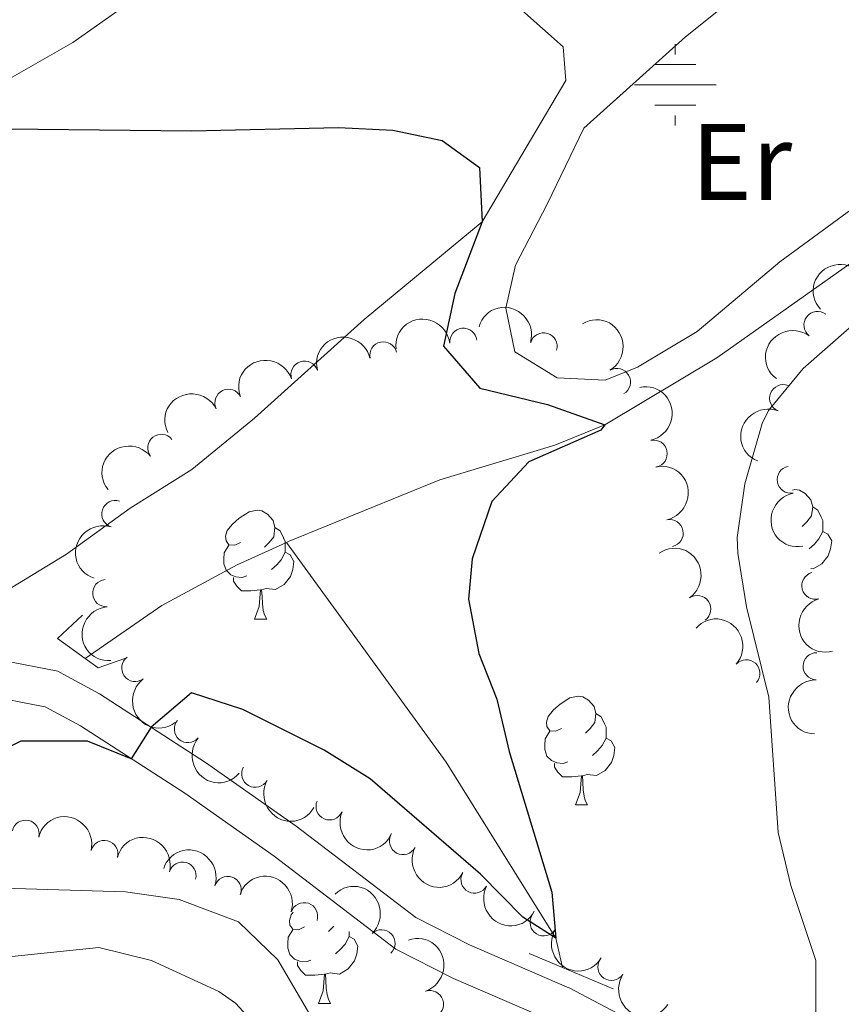
# Model space of a CAD drawing. Units: metres. Extents: x 654322 to 658844, y 734598 to 737669.
# Drawn here: x 656619 to 656695, y 735534 to 735625 of the extents above; entities that cross this region are included whole.
import ezdxf
from ezdxf.enums import TextEntityAlignment as Align

# ---------------------------------------------------------------- set-up
doc = ezdxf.new("R2010")
doc.units = ezdxf.units.M
doc.header["$MEASUREMENT"] = 0
doc.linetypes.add('DGN Style 2', pattern=[49.678193321100935, 29.80691599266056, -19.87127732844037])
doc.linetypes.add('DGN Style 3', pattern=[69.54947064954129, 49.67819332110093, -19.87127732844037])
for name, color, linetype, lineweight in [('Carátula', 7, 'Continuous', 5), ('Elementos auxiliares', 7, 'Continuous', 5), ('Entidades rústicas y varios', 7, 'Continuous', 5), ('Hidrografía', 7, 'Continuous', 5), ('Relieve y altimetría', 7, 'Continuous', 5), ('Viales y ferrocarril', 7, 'Continuous', 5)]:
    doc.layers.add(name, color=color, linetype=linetype, lineweight=lineweight)
doc.styles.add('Style-Arial Narrow', font='txt')

# ---------------------------------------------------------------- blocks, each defined once
blk = doc.blocks.new('5NACIE')
at = {"layer": 'Hidrografía', "color": 170, "linetype": 'Continuous', "lineweight": 5, "flags": 128}
for points in [[(0, 2.811999999918044), (0, 3.75)], [(-1.875, 1.875), (1.875, 1.875)], [(-3.75, 0), (3.75, 0)], [(-1.875, -1.875), (1.875, -1.875)], [(0, -2.811999999918044), (0, -3.75)]]:
    blk.add_lwpolyline(points, dxfattribs=at)

msp = doc.modelspace()

# ---------------------------------------------------------------- linework, layer by layer
at = {"layer": 'Carátula', "color": 7, "linetype": 'Continuous', "lineweight": 5}
msp.add_3dface([(654389.6699999999, 734598.3400000001), (658843.52, 734699.5700000001), (658776.03, 737668.8200000001), (654322.1799999999, 737567.5800000001)], dxfattribs=at)
at = {"layer": 'Elementos auxiliares', "color": 250, "linetype": 'Continuous', "lineweight": 5}
msp.add_3dface([(655260.1300000001, 735012), (655208.04, 737325.3300000001), (658616.97, 737402.8800000001), (658670.2, 735089.51)], dxfattribs=at)
at = {"layer": 'Entidades rústicas y varios', "color": 92, "linetype": 'Continuous', "lineweight": 5}
for p, q in [((656640.74, 735569.8300000001), (656641.8600000001, 735569.8300000001)), ((656670.3200000001, 735552.69), (656671.44, 735552.69)), ((656646.6300000001, 735534.3999999999), (656647.75, 735534.3999999999))]:
    msp.add_line(p, q, dxfattribs=at)
at = {"layer": 'Entidades rústicas y varios', "color": 92, "linetype": 'Continuous', "lineweight": 5, "flags": 128}
for points in [[(656690.31, 735581.72), (656690.53, 735581.77), (656690.96, 735581.71), (656691.49, 735581.3999999999), (656692.02, 735580.81), (656692.1799999999, 735580.1699999999), (656692.0700000001, 735579.3300000001), (656691.6399999999, 735578.79), (656691.22, 735578.3700000001)], [(656639.44, 735576.8900000001), (656638.9099999999, 735576.6300000001), (656638.3800000001, 735576.6799999999), (656638.1100000001, 735577.05), (656638.06, 735577.47), (656638.22, 735577.99), (656638.7, 735578.5900000001), (656639.3300000001, 735579.1200000001), (656640.23, 735579.71), (656640.98, 735579.8700000001), (656641.3999999999, 735579.81), (656641.9299999999, 735579.49), (656642.46, 735578.9099999999), (656642.6200000001, 735578.27), (656642.51, 735577.4199999999), (656642.0900000001, 735576.8900000001), (656641.6699999999, 735576.47)], [(656692.1799999999, 735580.1699999999), (656692.6499999999, 735579.8600000001), (656692.97, 735579.22), (656693.1300000001, 735578.8999999999), (656693.1300000001, 735578.3200000001), (656693.1300000001, 735577.8900000001), (656692.76, 735577.21), (656692.3400000001, 735576.73), (656691.8600000001, 735576.31)], [(656642.6200000001, 735578.27), (656643.1000000001, 735577.95), (656643.4099999999, 735577.31), (656643.5700000001, 735576.99), (656643.5700000001, 735576.4099999999), (656643.5700000001, 735575.99), (656643.2, 735575.3), (656642.78, 735574.8200000001), (656642.3, 735574.3999999999)], [(656693.1300000001, 735577.8900000001), (656693.5800000001, 735577.6499999999), (656693.9299999999, 735577.03), (656693.8200000001, 735576.31), (656693.6100000001, 735575.6699999999), (656693.02, 735574.9299999999), (656692.23, 735574.45), (656692.01, 735574.48)], [(656640.02, 735573.81), (656639.6000000001, 735573.6499999999), (656639.01, 735573.71), (656638.54, 735573.9199999999), (656638.1100000001, 735574.3500000001), (656637.8999999999, 735574.9299999999), (656637.8999999999, 735575.3500000001), (656637.95, 735575.9299999999), (656638.3800000001, 735576.6300000001)], [(656643.5700000001, 735575.99), (656644.03, 735575.74), (656644.3700000001, 735575.1300000001), (656644.26, 735574.3999999999), (656644.05, 735573.76), (656643.47, 735573.02), (656642.6699999999, 735572.54), (656641.8200000001, 735572.6499999999), (656641.3899999999, 735572.51)], [(656641.28, 735572.51), (656640.3899999999, 735572.4299999999), (656639.55, 735572.4299999999), (656639.1200000001, 735572.8600000001), (656638.8, 735573.3300000001), (656638.8, 735573.6499999999)], [(656640.74, 735569.8300000001), (656641.1699999999, 735570.99), (656641.28, 735572.51), (656641.3899999999, 735572.51), (656641.4299999999, 735571.9299999999), (656641.46, 735571.25), (656641.53, 735570.6300000001), (656641.6499999999, 735570.23), (656641.8600000001, 735569.8300000001)], [(656669.02, 735559.75), (656668.48, 735559.48), (656667.96, 735559.54), (656667.69, 735559.9099999999), (656667.6399999999, 735560.3300000001), (656667.8, 735560.8500000001), (656668.28, 735561.45), (656668.9099999999, 735561.98), (656669.81, 735562.56), (656670.56, 735562.72), (656670.98, 735562.6699999999), (656671.51, 735562.3500000001), (656672.04, 735561.77), (656672.2, 735561.1300000001), (656672.0900000001, 735560.28), (656671.6599999999, 735559.75), (656671.24, 735559.3200000001)], [(656672.2, 735561.1300000001), (656672.6799999999, 735560.81), (656672.99, 735560.1699999999), (656673.1499999999, 735559.8500000001), (656673.1499999999, 735559.27), (656673.1499999999, 735558.8500000001), (656672.78, 735558.1599999999), (656672.3600000001, 735557.6799999999), (656671.8800000001, 735557.26)], [(656669.6000000001, 735556.6699999999), (656669.1799999999, 735556.51), (656668.5900000001, 735556.5700000001), (656668.1200000001, 735556.78), (656667.69, 735557.2), (656667.48, 735557.79), (656667.48, 735558.21), (656667.53, 735558.79), (656667.96, 735559.48)], [(656673.1499999999, 735558.8500000001), (656673.6000000001, 735558.6000000001), (656673.95, 735557.98), (656673.8400000001, 735557.26), (656673.6300000001, 735556.6200000001), (656673.04, 735555.8800000001), (656672.25, 735555.3999999999), (656671.3999999999, 735555.5), (656670.97, 735555.3700000001)], [(656670.8600000001, 735555.3700000001), (656669.97, 735555.29), (656669.1200000001, 735555.29), (656668.7, 735555.72), (656668.3800000001, 735556.19), (656668.3800000001, 735556.51)], [(656670.3200000001, 735552.69), (656670.75, 735553.8500000001), (656670.8600000001, 735555.3700000001), (656670.97, 735555.3700000001), (656671, 735554.79), (656671.04, 735554.1000000001), (656671.1100000001, 735553.49), (656671.22, 735553.0900000001), (656671.44, 735552.69)], [(656645.3300000001, 735541.46), (656644.8, 735541.19), (656644.27, 735541.25), (656644, 735541.6200000001), (656643.95, 735542.04), (656644.1100000001, 735542.56), (656644.3, 735542.8)], [(656645.9099999999, 735538.3800000001), (656645.49, 735538.22), (656644.8999999999, 735538.28), (656644.4299999999, 735538.49), (656644, 735538.9099999999), (656643.79, 735539.5), (656643.79, 735539.9199999999), (656643.8400000001, 735540.5), (656644.27, 735541.19)], [(656648.03, 735541.53), (656647.98, 735541.46), (656647.56, 735541.03)], [(656649.46, 735541.04), (656649.46, 735540.98), (656649.46, 735540.56), (656649.0900000001, 735539.8700000001), (656648.6699999999, 735539.3900000001), (656648.19, 735538.97)], [(656649.46, 735540.56), (656649.9199999999, 735540.31), (656650.26, 735539.69), (656650.1499999999, 735538.97), (656649.94, 735538.3300000001), (656649.3600000001, 735537.5900000001), (656648.56, 735537.1100000001), (656647.71, 735537.21), (656647.28, 735537.0800000001)], [(656647.1699999999, 735537.0800000001), (656646.28, 735537), (656645.44, 735537), (656645.01, 735537.4299999999), (656644.69, 735537.8999999999), (656644.69, 735538.22)], [(656646.6300000001, 735534.3999999999), (656647.06, 735535.56), (656647.1699999999, 735537.0800000001), (656647.28, 735537.0800000001), (656647.3200000001, 735536.5), (656647.3500000001, 735535.81), (656647.4199999999, 735535.2), (656647.54, 735534.8), (656647.75, 735534.3999999999)]]:
    msp.add_lwpolyline(points, dxfattribs=at)
at = {"layer": 'Entidades rústicas y varios', "color": 92, "linetype": 'Continuous', "lineweight": 5}
for points in [[(656671.0800000001, 735615.0800000001, 650.94), (656680.45, 735623.51, 651.41), (656693.56, 735633.98, 651.88), (656702.3, 735640.24, 652.47), (656709.94, 735645.26, 652.82), (656720.2, 735651.0700000001, 653.0600000000001), (656725.27, 735652.0900000001, 653.1800000000001), (656727.9199999999, 735650.8200000001, 653.41), (656731.1799999999, 735647.1000000001, 653.1800000000001), (656727.0800000001, 735638.5700000001, 652.71), (656722.6499999999, 735633.1300000001, 652.71), (656718.1300000001, 735627.69, 651.88), (656707.5700000001, 735617.1699999999, 651.88), (656701.9099999999, 735612.0900000001, 651.41), (656689.1599999999, 735602.76, 651.0600000000001), (656681.54, 735596.3300000001, 650.12), (656676.04, 735593.04, 650.12), (656673.05, 735591.8600000001, 650), (656668.6200000001, 735592.0800000001, 650.35), (656664.73, 735594.46, 650.12), (656663.9099999999, 735598.49, 650.24), (656664.79, 735602.46, 650.24), (656667.71, 735608.06, 650.24), (656671.0800000001, 735615.0800000001, 650.94)], [(656617.0900000001, 735619.03, 650.59), (656623.99, 735622.99, 651.41), (656629.49, 735626.8500000001, 652.47), (656635.06, 735631.1699999999, 652.71), (656640, 735634.45, 652.83), (656649.6100000001, 735639.97, 652.94), (656669.1799999999, 735622.5900000001, 651.0600000000001), (656669.4199999999, 735619.48, 650.47), (656661.71, 735606.46, 650), (656650.8400000001, 735597.44, 649.0600000000001), (656640.73, 735588.3400000001, 648.47), (656634.97, 735583.6300000001, 648.35), (656629.28, 735580.06, 648.35), (656623.4199999999, 735575.8200000001, 648.35), (656617.0800000001, 735571.96, 648.24)]]:
    msp.add_polyline3d(points, dxfattribs=at)
at = {"layer": 'Entidades rústicas y varios', "color": 92, "linetype": 'Continuous', "lineweight": 5, "extrusion": (-0.01223809506524566, -0.2256576407861526, 0.9741297953476229)}
msp.add_arc((615895.8437315054, 750308.992873271, -173391.4366098879), 2.516055640060342, 45.36446333574663, 225.9090503451192, dxfattribs=at)
at = {"layer": 'Entidades rústicas y varios', "color": 92, "linetype": 'Continuous', "lineweight": 5, "extrusion": (-0.1991580290716387, -0.1068045938726351, 0.9741297953476231)}
msp.add_arc((-337914.972031538, 902532.0213513295, -208707.3940256181), 2.516055640060343, 45.36446333574663, 225.9090503451192, dxfattribs=at)
at = {"layer": 'Entidades rústicas y varios', "color": 92, "linetype": 'Continuous', "lineweight": 5}
for centre, radius, start, end in [((656692.6246015274, 735596.9338786101, 656.120400135591), 1.250091938746998, 52.96956325633302, 232.1831176753284), ((656659.9861619205, 735595.3861312012, 654.6462709895652), 1.250091938746999, 6.574420589284917, 185.7879750082803), ((656667.3829586969, 735594.9657439799, 654.8615849116832), 1.250091938746999, 343.5568587924035, 162.770413211399), ((656652.6073767475, 735594.1384202624, 654.5030730364898), 1.250091938746999, 12.83055199064154, 192.044106409637), ((656645.3408890569, 735592.3574053156, 654.147517339664), 1.250091938746999, 18.45315469537913, 197.6667091143746), ((656674.1360903732, 735591.6790866356, 655.3810843426752), 1.250091938746999, 300.9628293090488, 120.1763837280443), ((656638.3336607381, 735589.7652388976, 653.786876474609), 1.250091938746999, 26.63273632270309, 205.8462907416985), ((656689.4593499093, 735590.1868021123, 656.199475589602), 1.250091938746999, 68.54199636580229, 247.7555507847977), ((656632.1436540312, 735585.6111804903, 653.4383330794594), 1.250091938746999, 38.38171677862015, 217.5952711976155), ((656677.5215495802, 735585.0756491383, 655.9517694745102), 1.250091938746998, 282.4004777877146, 101.61403220671), ((656690.1609903367, 735582.6789262663, 656.9059785775991), 1.250091938746998, 100.7098028263976, 279.923357245393), ((656627.9104373602, 735579.5193282645, 653.1379983947444), 1.250091938746999, 72.26365598443742, 251.4772104034328), ((656679.0037064219, 735577.7476249558, 656.546136938973), 1.250091938746998, 282.4004777877146, 101.61403220671), ((656627.0687889578, 735572.2156412352, 653.0635340774287), 1.250091938746999, 94.458227148774, 273.6717815677694), ((656692.4314942295, 735572.9021399524, 658.305440549204), 1.250091938746998, 105.1265896505652, 284.3401440695606), ((656681.5437475871, 735570.7517253577, 657.0320306092509), 1.250091938746998, 304.8678251553328, 124.0813795743282), ((656629.7417013161, 735565.3209648377, 653.3144940976981), 1.250091938746999, 126.6485534463131, 305.8621078653085), ((656692.5395782972, 735565.4724844424, 658.5649358146616), 1.250091938746999, 88.80293590064949, 268.0164903196449), ((656686.0640669819, 735564.8190327173, 657.33116018493), 1.250091938746999, 318.5892525046912, 137.8028069236866), ((656634.591033065, 735559.6841840732, 653.7456431722654), 1.250091938746999, 139.9386574801111, 319.1522118991065), ((656640.8012186182, 735555.5665879014, 654.256464841227), 1.250091938746999, 150.667433433177, 329.8809878521724), ((656647.6529453129, 735552.5569489074, 654.7521084337047), 1.250091938746998, 156.968093415734, 336.1816478347295), ((656619.636959635, 735550.0425362135, 657.0264266801715), 1.250091938746999, 348.5410095823646, 167.7545640013599), ((656654.4175928254, 735549.3613759466, 655.2341696994964), 1.250091938746999, 152.6357034538204, 331.8492578728158), ((656626.889472767, 735548.1772224423, 657.4039950398405), 1.250091938746999, 346.0826967825041, 165.2962512014996), ((656634.0998072585, 735546.1833364381, 657.9173682658095), 1.250091938746998, 344.8772701225211, 164.0908245415165), ((656661.0091406284, 735545.8076719136, 655.6497238001078), 1.250091938746999, 152.6357034538204, 331.8492578728158), ((656638.2727594923, 735544.8523477379, 658.5091395861956), 1.250091938746999, 342.0271572791203, 161.2407116981158), ((656645.3062903464, 735542.4391007272, 659.435736971764), 1.250091938746998, 342.0887830583989, 161.3023374773943), ((656667.3781855695, 735541.8656592353, 656.0275312025598), 1.250091938746999, 148.8367744674076, 328.050328886403), ((656652.4360611599, 735539.9384298236, 659.7971603277512), 1.250091938746999, 313.7266856014086, 132.940240020404), ((656673.6392762037, 735537.7597959288, 656.4477466824745), 1.250091938746999, 146.703853123949, 325.9174075429444), ((656656.9018511313, 735534.3352227206, 661.6170703179025), 1.250091938746999, 289.0054772438298, 108.2190316628252)]:
    msp.add_arc(centre, radius, start, end, dxfattribs=at)
at = {"layer": 'Entidades rústicas y varios', "color": 92, "linetype": 'Continuous', "lineweight": 5, "extrusion": (-0.1415400599829098, -0.1761747803632305, 0.974129795347623)}
msp.add_arc((51197.62329105113, 959394.3146644867, -221899.1498702043), 2.516055640060342, 45.36446333574663, 225.9090503451192, dxfattribs=at)
at = {"layer": 'Entidades rústicas y varios', "color": 92, "linetype": 'Continuous', "lineweight": 5, "extrusion": (-0.2188989618801076, 0.05616392350797254, 0.9741297953476231)}
msp.add_arc((-875715.3302744101, 441678.1581767006, -101792.9565353942), 2.516055640060343, 45.36446333574664, 225.9090503451193, dxfattribs=at)
at = {"layer": 'Entidades rústicas y varios', "color": 92, "linetype": 'Continuous', "lineweight": 5, "extrusion": (0.02995303761699981, -0.2239954404748294, 0.9741297953476229)}
msp.add_arc((748393.6248527113, 625602.9867842187, -144461.0847880533), 2.516055640060343, 45.36446333574663, 225.9090503451192, dxfattribs=at)
at = {"layer": 'Entidades rústicas y varios', "color": 92, "linetype": 'Continuous', "lineweight": 5, "extrusion": (-0.1214988053479363, -0.1905496841115789, 0.974129795347623)}
msp.add_arc((158195.7390979981, 948241.6407941596, -219311.9779811843), 2.516055640060342, 45.36446333574665, 225.9090503451193, dxfattribs=at)
at = {"layer": 'Entidades rústicas y varios', "color": 92, "linetype": 'Continuous', "lineweight": 5, "extrusion": (-0.1022450527941955, -0.2015368229260112, 0.9741297953476231)}
msp.add_arc((252786.0718672324, 928576.7643838983, -214750.2705297765), 2.516055640060343, 45.36446333574663, 225.9090503451193, dxfattribs=at)
at = {"layer": 'Entidades rústicas y varios', "color": 92, "linetype": 'Continuous', "lineweight": 5, "extrusion": (-0.07253102013028341, -0.2140336257106781, 0.9741297953476231)}
msp.add_arc((385810.4112270416, 884091.785523985, -204430.5303012127), 2.516055640060342, 45.36446333574665, 225.9090503451193, dxfattribs=at)
at = {"layer": 'Entidades rústicas y varios', "color": 92, "linetype": 'Continuous', "lineweight": 5, "extrusion": (-0.1896323289579818, 0.1229256752268215, 0.9741297953476229)}
for centre in [(-974443.8660922991, 147155.6350931337, -33465.82440248659), (-974438.5232047348, 147160.8638685989, -33466.42727860453)]:
    msp.add_arc(centre, 2.516055640060342, 45.36446333574663, 225.9090503451192, dxfattribs=at)
at = {"layer": 'Entidades rústicas y varios', "color": 92, "linetype": 'Continuous', "lineweight": 5, "extrusion": (0.0889865218979089, -0.2077318962906545, 0.9741297953476229)}
msp.add_arc((893283.005079652, 406924.6596180177, -93729.62087235301), 2.516055640060342, 45.36446333574665, 225.9090503451193, dxfattribs=at)
at = {"layer": 'Entidades rústicas y varios', "color": 92, "linetype": 'Continuous', "lineweight": 5, "extrusion": (-0.02742897614849187, -0.2243185081161243, 0.974129795347623)}
msp.add_arc((562494.8115852841, 789038.9351343168, -182379.491439223), 2.516055640060342, 45.36446333574662, 225.9090503451192, dxfattribs=at)
at = {"layer": 'Entidades rústicas y varios', "color": 92, "linetype": 'Continuous', "lineweight": 5, "extrusion": (0.1859230319245932, -0.1284669919316435, 0.9741297953476229)}
msp.add_arc((978472.0680466229, -118805.9881866147, 28235.8324835863), 2.516055640060341, 45.36446333574665, 225.9090503451193, dxfattribs=at)
at = {"layer": 'Entidades rústicas y varios', "color": 92, "linetype": 'Continuous', "lineweight": 5, "extrusion": (0.102282646177895, -0.2015177463819148, 0.974129795347623)}
msp.add_arc((918444.5446855149, 349601.2605118301, -80434.25649180239), 2.516055640060343, 45.36446333574663, 225.9090503451192, dxfattribs=at)
at = {"layer": 'Entidades rústicas y varios', "color": 92, "linetype": 'Continuous', "lineweight": 5, "extrusion": (-0.2222156452882925, 0.04112601129584574, 0.9741297953476229)}
msp.add_arc((-842795.0520666846, 498759.4333707339, -115033.5983615006), 2.516055640060343, 45.36446333574664, 225.9090503451193, dxfattribs=at)
at = {"layer": 'Entidades rústicas y varios', "color": 92, "linetype": 'Continuous', "lineweight": 5, "extrusion": (0.1952642739914398, -0.1137673288716676, 0.974129795347623)}
msp.add_arc((966155.0265671716, -191863.1696358733, 45185.87065804611), 2.516055640060342, 45.36446333574666, 225.9090503451193, dxfattribs=at)
at = {"layer": 'Entidades rústicas y varios', "color": 92, "linetype": 'Continuous', "lineweight": 5, "extrusion": (0.1708280997276249, -0.1479489849895797, 0.9741297953476229)}
msp.add_arc((985901.3622816612, -14265.9473901387, 3979.549456497596), 2.516055640060342, 45.36446333574663, 225.9090503451192, dxfattribs=at)
at = {"layer": 'Entidades rústicas y varios', "color": 92, "linetype": 'Continuous', "lineweight": 5, "extrusion": (-0.22562886762563, -0.01275758245022109, 0.9741297953476229)}
msp.add_arc((-697323.1279243443, 679273.2160769895, -156910.8468692937), 2.516055640060343, 45.36446333574664, 225.9090503451193, dxfattribs=at)
at = {"layer": 'Entidades rústicas y varios', "color": 92, "linetype": 'Continuous', "lineweight": 5, "extrusion": (0.2233863035164497, -0.03420089497739633, 0.9741297953476229)}
msp.add_arc((826463.8269689388, -523690.6349138425, 122161.7007101346), 2.516055640060342, 45.36446333574663, 225.9090503451193, dxfattribs=at)
at = {"layer": 'Entidades rústicas y varios', "color": 92, "linetype": 'Continuous', "lineweight": 5, "extrusion": (0.1554172639626087, -0.1640628412480263, 0.9741297953476229)}
msp.add_arc((982603.4395670346, 80397.60772235726, -17975.88673826358), 2.516055640060342, 45.36446333574663, 225.9090503451192, dxfattribs=at)
at = {"layer": 'Entidades rústicas y varios', "color": 92, "linetype": 'Continuous', "lineweight": 5, "extrusion": (0.2252658618729234, 0.01806746497567516, 0.9741297953476229)}
msp.add_arc((680705.6596538532, -694740.1639768273, 161844.0781351617), 2.516055640060342, 45.36446333574663, 225.9090503451192, dxfattribs=at)
at = {"layer": 'Entidades rústicas y varios', "color": 92, "linetype": 'Continuous', "lineweight": 5, "extrusion": (0.2179646439380575, 0.05968714944570609, 0.974129795347623)}
msp.add_arc((536005.5290784107, -806040.2639016651, 187665.2132869871), 2.516055640060342, 45.36446333574665, 225.9090503451193, dxfattribs=at)
at = {"layer": 'Entidades rústicas y varios', "color": 92, "linetype": 'Continuous', "lineweight": 5, "extrusion": (-0.194257667964805, -0.1154777045705093, 0.9741297953476229)}
msp.add_arc((-296742.9130284219, 916105.1972978256, -211853.6374500679), 2.516055640060343, 45.36446333574664, 225.9090503451193, dxfattribs=at)
at = {"layer": 'Entidades rústicas y varios', "color": 92, "linetype": 'Continuous', "lineweight": 5, "extrusion": (0.2100976586177461, 0.08324731622904885, 0.974129795347623)}
msp.add_arc((441937.451954099, -858478.4892416233, 199830.9133788683), 2.516055640060342, 45.36446333574664, 225.9090503451193, dxfattribs=at)
at = {"layer": 'Entidades rústicas y varios', "color": 92, "linetype": 'Continuous', "lineweight": 5, "extrusion": (-0.1966439952790176, -0.1113655284938025, 0.9741297953476229)}
msp.add_arc((-316452.8284048021, 909826.700257153, -210396.5562406812), 2.516055640060341, 45.36446333574664, 225.9090503451193, dxfattribs=at)
at = {"layer": 'Entidades rústicas y varios', "color": 92, "linetype": 'Continuous', "lineweight": 5, "extrusion": (-0.2019382186247852, -0.1014499762180685, 0.974129795347623)}
msp.add_arc((-362491.9356793254, 893376.7433171724, -206579.7083771121), 2.516055640060343, 45.36446333574664, 225.9090503451193, dxfattribs=at)
at = {"layer": 'Entidades rústicas y varios', "color": 92, "linetype": 'Continuous', "lineweight": 5, "extrusion": (0.215786027992838, 0.06713815561267955, 0.9741297953476229)}
for centre in [(507254.688597878, -823508.7561420451, 191718.7482582222), (507249.3370865482, -823513.7649088704, 191720.3368366376)]:
    msp.add_arc(centre, 2.516055640060342, 45.36446333574665, 225.9090503451193, dxfattribs=at)
at = {"layer": 'Entidades rústicas y varios', "color": 92, "linetype": 'Continuous', "lineweight": 5, "extrusion": (-0.2018289850088762, -0.1016671167402964, 0.9741297953476231)}
msp.add_arc((-361500.1577880884, 893761.2946970942, -206667.9695940013), 2.516055640060342, 45.36446333574665, 225.9090503451193, dxfattribs=at)
at = {"layer": 'Entidades rústicas y varios', "color": 92, "linetype": 'Continuous', "lineweight": 5, "extrusion": (-0.2258982130458504, 0.006413981500582562, 0.9741297953476231)}
msp.add_arc((-753883.2679635327, 619217.5845923356, -142975.9551582144), 2.516055640060342, 45.36446333574662, 225.9090503451192, dxfattribs=at)
at = {"layer": 'Entidades rústicas y varios', "color": 92, "linetype": 'Continuous', "lineweight": 5, "extrusion": (0.2197601380568783, 0.05269367644433277, 0.9741297953476229)}
msp.add_arc((562150.4630175574, -788970.3379572241, 183706.963841947), 2.516055640060343, 45.36446333574665, 225.9090503451193, dxfattribs=at)
at = {"layer": 'Entidades rústicas y varios', "color": 92, "linetype": 'Continuous', "lineweight": 5, "extrusion": (-0.2025130703283016, 0.1002975481365452, 0.974129795347623)}
msp.add_arc((-950562.8851722748, 255369.4309550967, -58564.62494233646), 2.516055640060343, 45.36446333574662, 225.9090503451192, dxfattribs=at)
at = {"layer": 'Entidades rústicas y varios', "color": 92, "linetype": 'Continuous', "lineweight": 5, "extrusion": (0.2215690306046048, 0.04447815748132974, 0.974129795347623)}
msp.add_arc((591904.9369014354, -768047.815869464, 178853.560410243), 2.516055640060342, 45.36446333574662, 225.9090503451192, dxfattribs=at)
at = {"layer": 'Hidrografía', "color": 142, "linetype": 'DGN Style 3', "lineweight": 15}
for points in [[(656879.5900000001, 735819.9099999999, 661.61), (656878.73, 735819.0800000001, 661.61), (656864.54, 735799.99, 661.01), (656859.4099999999, 735794.49, 660.76), (656848.4099999999, 735784.3200000001, 660.1800000000001), (656838.9299999999, 735776.98, 659.25), (656834.6100000001, 735773.45, 659.1), (656831.26, 735769.76, 658.69), (656824.6599999999, 735760.1300000001, 658.2), (656806.54, 735736.25, 656.82), (656777.1300000001, 735700.3300000001, 655.16), (656761.8700000001, 735680.6100000001, 654.6), (656746.04, 735659.19, 653.12), (656735.0700000001, 735642.54, 652.24), (656727.02, 735631.9099999999, 651.97), (656712.8400000001, 735616.26, 651.58), (656707.95, 735611.5900000001, 651.39), (656695.5900000001, 735602.5800000001, 650.5600000000001), (656683.3500000001, 735593.9199999999, 650.25), (656673.03, 735587.72, 650), (656668.3999999999, 735585.8500000001, 649.59), (656657.8300000001, 735582.6599999999, 648.49), (656643.94, 735577.01, 648.5), (656643.6799999999, 735576.8900000001, 648.49)], [(656643.6799999999, 735576.8900000001, 648.49), (656639.1300000001, 735574.8200000001, 648.29), (656632.1799999999, 735571.0700000001, 648.04), (656625.1300000001, 735566.2, 648.04)], [(656669.1300000001, 735537.71, 650.53), (656668.51, 735540.3999999999, 650), (656658.3899999999, 735556.6499999999, 649.25), (656643.6799999999, 735576.8900000001, 648.49)]]:
    msp.add_polyline3d(points, dxfattribs=at)
at = {"layer": 'Relieve y altimetría', "color": 30, "linetype": 'Continuous', "lineweight": 5, "flags": 128}
for points, elevation in [([(656730.53, 735631.3600000001), (656719.8200000001, 735620.8600000001), (656713.4199999999, 735613.1799999999), (656708.25, 735607.8), (656691.3, 735592.9299999999), (656688.1200000001, 735589.06), (656687.52, 735587.8700000001), (656685.9299999999, 735582.28), (656685.22, 735577.3400000001), (656685.28, 735575.9099999999), (656686.0800000001, 735570.96), (656688.1300000001, 735562.6400000001), (656689.01, 735550.1400000001), (656690.1799999999, 735545.27), (656692.48, 735538.3500000001), (656692.48, 735533.3300000001)], 655), ([(656646.3500000001, 735532.48), (656642.8899999999, 735538.4199999999), (656639.27, 735541.9099999999), (656633.78, 735543.98), (656628.8300000001, 735544.6799999999), (656617.6100000001, 735545.03)], 655), ([(656642.3999999999, 735530.71), (656638.98, 735534.4099999999), (656637.44, 735535.5), (656631.23, 735538.3700000001), (656626.3999999999, 735539.55), (656583.3200000001, 735535.1000000001)], 660)]:
    msp.add_lwpolyline(points, dxfattribs=dict(at, elevation=elevation))
at = {"layer": 'Relieve y altimetría', "color": 30, "linetype": 'Continuous', "lineweight": 25, "elevation": 650, "flags": 128}
msp.add_lwpolyline([(656612.26, 735615.0800000001), (656634.9299999999, 735614.8300000001), (656648.49, 735615.1499999999), (656653.49, 735614.8900000001), (656658.02, 735613.9299999999), (656661.46, 735611.46), (656661.71, 735606.46), (656659.19, 735599.8300000001), (656658.1499999999, 735594.97), (656661.49, 735591.1100000001), (656667.73, 735589.6100000001), (656673.03, 735587.72), (656672.6599999999, 735587.24), (656666.02, 735584.31), (656662.6000000001, 735580.6799999999), (656660.8, 735575.3800000001), (656660.47, 735571.6499999999), (656661.4099999999, 735566.6400000001), (656663.0800000001, 735562.4299999999), (656664.2, 735557.6100000001), (656668.1399999999, 735544.6599999999), (656668.51, 735540.3999999999), (656665.47, 735542.3600000001), (656661.55, 735546.31), (656651.3999999999, 735555.1100000001), (656647.1499999999, 735557.75), (656639.6699999999, 735561.5), (656634.9199999999, 735563.02), (656631.21, 735559.8500000001), (656629.3800000001, 735556.95), (656625.3300000001, 735558.5800000001), (656619.21, 735558.5800000001), (656601.8899999999, 735550.0700000001)], dxfattribs=at)
at = {"layer": 'Viales y ferrocarril', "color": 1, "linetype": 'DGN Style 2', "lineweight": 5, "elevation": 652.26, "flags": 128}
msp.add_lwpolyline([(656673.78, 735535.74), (656669.1300000001, 735537.71), (656666.05, 735539.01)], dxfattribs=at)
at = {"layer": 'Viales y ferrocarril', "color": 1, "linetype": 'DGN Style 2', "lineweight": 5}
msp.add_polyline3d([(656624.8899999999, 735570.2, 648.42), (656622.5900000001, 735568.05, 648.42), (656625.1300000001, 735566.2, 648.47), (656626.3200000001, 735565.3300000001, 648.49), (656628.79, 735566.2, 648.49)], dxfattribs=at)
at = {"layer": 'Viales y ferrocarril', "color": 250, "linetype": 'DGN Style 3', "lineweight": 5}
msp.add_polyline3d([(656676.9299999999, 735532.05, 653.65), (656669.74, 735535.8300000001, 653.12), (656669.55, 735535.9099999999, 653.11), (656660.54, 735539.8, 652.83), (656655.5900000001, 735542.3200000001, 652.51), (656644.5800000001, 735550.75, 651.74), (656636.22, 735556.6100000001, 651), (656626.45, 735562.9299999999, 649.0500000000001), (656623.1100000001, 735564.75, 648.66), (656622.6100000001, 735565.02, 648.6), (656617.55, 735566, 648.38)], dxfattribs=at)
at = {"layer": 'Viales y ferrocarril', "color": 250, "linetype": 'Continuous', "lineweight": 5}
msp.add_polyline3d([(656668.26, 735532.73, 653.12), (656659.0800000001, 735536.69, 652.83), (656653.75, 735539.4099999999, 652.51), (656642.55, 735547.98, 651.74), (656634.3, 735553.77, 651), (656624.7, 735559.98, 649.0500000000001), (656621.44, 735561.75, 648.6), (656619.6699999999, 735562.0900000001, 648.5), (656617.54, 735562.51, 648.38)], dxfattribs=at)

# ---------------------------------------------------------------- block references
at = {"layer": 'Hidrografía', "color": 170, "linetype": 'Continuous', "lineweight": 5}
msp.add_blockref('5NACIE', (656679.52, 735619.0700000001, 651.26), dxfattribs=at)

# ---------------------------------------------------------------- texts
at = {"layer": 'Entidades rústicas y varios', "color": 92, "linetype": 'Continuous', "lineweight": 5, "style": 'Style-Arial Narrow'}
msp.add_text('Er', height=7.000020000000001, dxfattribs=at).set_placement((656685.6208486047, 735611.97001, 651.22), align=Align.MIDDLE_CENTER)

doc.saveas('drawing.dxf')
